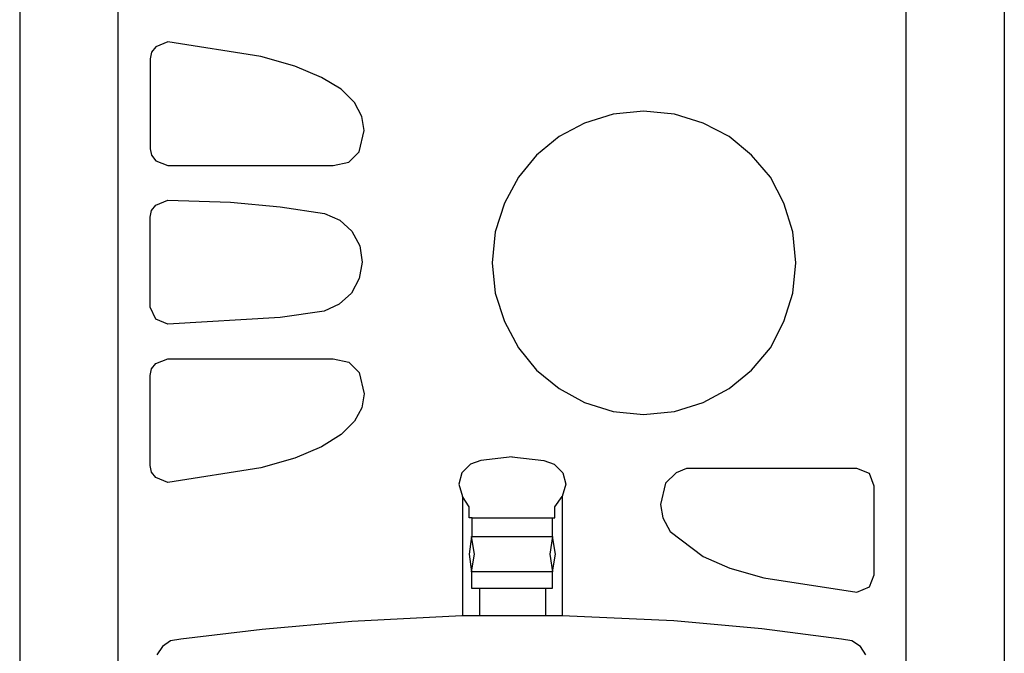
# Model space of a CAD drawing. Units: millimetres. Extents: x 186 to 567, y 78 to 209.
# Drawn here: x 411 to 411, y 96 to 96 of the extents above; entities that cross this region are included whole.
import ezdxf

# ---------------------------------------------------------------- set-up
doc = ezdxf.new("R2010")
doc.units = ezdxf.units.MM

msp = doc.modelspace()

# ---------------------------------------------------------------- linework, layer by layer
at = {"color": 1, "linetype": 'Continuous'}
for points in [[(411.21101, 95.98981), (411.20999, 95.98792), (411.20504, 95.98554), (411.18898, 95.98349), (411.18641, 95.98246), (411.18454, 95.98041), (411.183, 95.97614), (411.183, 95.60036)], [(411.43137, 95.98981), (411.43273, 95.98792), (411.43786, 95.98554), (411.45392, 95.98349), (411.45648, 95.98246), (411.45836, 95.98041), (411.45989, 95.97614), (411.45989, 95.5997)], [(411.26465, 95.4922), (411.24518, 95.49613), (411.23031, 95.50024), (411.21546, 95.50621), (411.21255, 95.50928), (411.21101, 95.51304), (411.21067, 95.51749), (411.21067, 95.98468)], [(411.43222, 95.98468), (411.43222, 95.66439), (411.43222, 95.51749), (411.43188, 95.51304), (411.43051, 95.50928), (411.42761, 95.50621), (411.41207, 95.50024), (411.39652, 95.49613), (411.37636, 95.49203)], [(411.22468, 95.806), (411.22126, 95.80463), (411.22007, 95.8031), (411.21972, 95.80122), (411.21972, 95.77593), (411.22007, 95.77406), (411.22126, 95.77252), (411.22468, 95.77115), (411.27114, 95.77115), (411.27558, 95.77217), (411.27849, 95.77508), (411.27985, 95.78106), (411.27917, 95.78499), (411.27712, 95.78892), (411.27336, 95.79268), (411.2679, 95.79592), (411.26038, 95.79916), (411.25082, 95.8019), (411.22468, 95.806)], [(411.35843, 95.70111), (411.36714, 95.70197), (411.37517, 95.70453), (411.38251, 95.70846), (411.38883, 95.71359), (411.39413, 95.7199), (411.39789, 95.72725), (411.40045, 95.73528), (411.4013, 95.74382), (411.40045, 95.75253), (411.39789, 95.76056), (411.39413, 95.7679), (411.38883, 95.77406), (411.38251, 95.77935), (411.37517, 95.78311), (411.36714, 95.78567), (411.35843, 95.78653), (411.34988, 95.78567), (411.34186, 95.78311), (411.33469, 95.77935), (411.32837, 95.77406), (411.32324, 95.7679), (411.31931, 95.76056), (411.31675, 95.75253), (411.3159, 95.74382), (411.31675, 95.73528), (411.31931, 95.72725), (411.32324, 95.7199), (411.32837, 95.71359), (411.33469, 95.70846), (411.34186, 95.70453), (411.34988, 95.70197), (411.35843, 95.70111)], [(411.22468, 95.72657), (411.22126, 95.72793), (411.21972, 95.73135), (411.21972, 95.75663), (411.22007, 95.75851), (411.22126, 95.76005), (411.22468, 95.76142), (411.24227, 95.7609), (411.25628, 95.75953), (411.26875, 95.75766), (411.27302, 95.75578), (411.27644, 95.7527), (411.27866, 95.7486), (411.27934, 95.74399), (411.27849, 95.73938), (411.27627, 95.73528), (411.27285, 95.7322), (411.26858, 95.73016), (411.25628, 95.72844), (411.22468, 95.72657)], [(411.22468, 95.68198), (411.22126, 95.68335), (411.22007, 95.68489), (411.21972, 95.68676), (411.21972, 95.71205), (411.22007, 95.71393), (411.22126, 95.71546), (411.22468, 95.71683), (411.27114, 95.71683), (411.27558, 95.7158), (411.27849, 95.7129), (411.27985, 95.70692), (411.27917, 95.70299), (411.27712, 95.69923), (411.27336, 95.69547), (411.2679, 95.69206), (411.26038, 95.68881), (411.25082, 95.68608), (411.22468, 95.68198)], [(411.32153, 95.68916), (411.31265, 95.68813), (411.30975, 95.6871), (411.30735, 95.68471), (411.3065, 95.68147), (411.30753, 95.67806), (411.30753, 95.64441)], [(411.32136, 95.68916), (411.33042, 95.68813), (411.33332, 95.6871), (411.33571, 95.68471), (411.33656, 95.68147), (411.33554, 95.67806), (411.33554, 95.64441)], [(411.41839, 95.65107), (411.42197, 95.6526), (411.42334, 95.65603), (411.42334, 95.68095), (411.42197, 95.68454), (411.41839, 95.68591), (411.37192, 95.68591), (411.37055, 95.68591), (411.36765, 95.68471), (411.36458, 95.68181), (411.36321, 95.67583), (411.36389, 95.67207), (411.36594, 95.66815), (411.37517, 95.66114), (411.38268, 95.6579), (411.39225, 95.65517), (411.41839, 95.65107)], [(411.31026, 95.66678), (411.31026, 95.67207), (411.30941, 95.67207), (411.30941, 95.67515), (411.30753, 95.67806)], [(411.33281, 95.66678), (411.33281, 95.67207), (411.33349, 95.67207), (411.33349, 95.67515), (411.33554, 95.67806)], [(411.31026, 95.67207), (411.33281, 95.67207)], [(411.31009, 95.65688), (411.31094, 95.66183), (411.31009, 95.66678), (411.30941, 95.66183), (411.31009, 95.65688)], [(411.31009, 95.66678), (411.33281, 95.66678)], [(411.33281, 95.65688), (411.33366, 95.66183), (411.33281, 95.66678), (411.33213, 95.66183), (411.33281, 95.65688)], [(411.33281, 95.65227), (411.33281, 95.65688), (411.31009, 95.65688), (411.31009, 95.65227), (411.33281, 95.65227)], [(411.31231, 95.65209), (411.31231, 95.64441)], [(411.33093, 95.64441), (411.33093, 95.65209)], [(411.42095, 95.63347), (411.41941, 95.63586), (411.41702, 95.6374), (411.41412, 95.63792), (411.39174, 95.64082), (411.36696, 95.64304), (411.33554, 95.64441), (411.30735, 95.64441), (411.27644, 95.64287), (411.25115, 95.64065), (411.22827, 95.63792), (411.22537, 95.6374), (411.22314, 95.63586), (411.22161, 95.63347)]]:
    msp.add_lwpolyline(points, dxfattribs=at)

doc.saveas('drawing.dxf')
